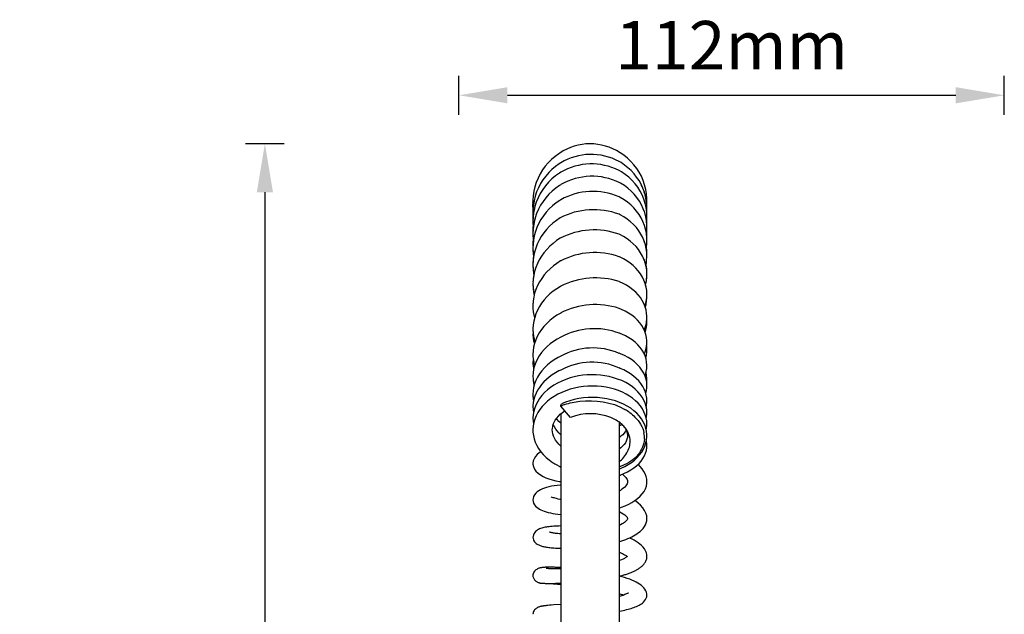
# Model space of a CAD drawing. Units: millimetres. Extents: x 5258 to 7635, y 5544 to 6467.
# Drawn here: x 5645 to 5848, y 6344 to 6467 of the extents above; entities that cross this region are included whole.
import ezdxf

# ---------------------------------------------------------------- set-up
doc = ezdxf.new("R2010")
doc.units = ezdxf.units.MM
doc.header["$LTSCALE"] = 326.7
doc.header["$PDMODE"] = 3
doc.header["$PDSIZE"] = 3
doc.layers.get('0').update_dxf_attribs({"linetype": 'CONTINUOUS'})
doc.layers.get('Defpoints').update_dxf_attribs({"linetype": 'CONTINUOUS'})
doc.layers.add('65707_09_02_BL23', color=7, linetype='CONTINUOUS')
doc.layers.add('65707_22_00_BL2', color=7, linetype='CONTINUOUS')
doc.styles.get("Standard").update_dxf_attribs({"font": 'arial.ttf'})
doc.dimstyles.new('A2', dxfattribs={"dimtxt": 10, "dimasz": 10, "dimexe": 4, "dimexo": 6, "dimgap": 4, "dimtad": 2, "dimtih": 1, "dimtoh": 1, "dimdec": 0, "dimdsep": 46, "dimtxsty": 'Standard', "dimcen": 0, "dimadec": 0, "dimazin": 0, "dimtfac": 1, "dimtdec": 0, "dimtmove": 0, "dimatfit": 3, "dimfxl": 0, "dimarcsym": 0})

# ---------------------------------------------------------------- blocks, each defined once
blk = doc.blocks.new('*D132')
at = {"color": 0, "lineweight": -2}
for p, q in [((5699.3, 6441.49), (5691.3, 6441.49)), ((5695.3, 6431.49), (5695.3, 5854.59)), ((5699.3, 5844.59), (5691.3, 5844.59))]:
    blk.add_line(p, q, dxfattribs=at)
at = {"color": 0}
for points in [[(5693.63, 6431.49), (5696.97, 6431.49), (5695.3, 6441.49)], [(5693.63, 5854.59), (5696.97, 5854.59), (5695.3, 5844.59)]]:
    blk.add_solid(points, dxfattribs=at)
at = {"layer": 'Defpoints', "color": 0}
for p in [(5705.3, 6441.49), (5695.3, 5844.59), (5705.3, 5844.59)]:
    blk.add_point(p, dxfattribs=at)
at = {"color": 0, "lineweight": 15, "insert": (5668.75, 6143.04), "char_height": 10, "attachment_point": 5}
blk.add_mtext('597mm', dxfattribs=at)
blk = doc.blocks.new('*D134')
at = {"color": 0, "lineweight": -2}
for p, q in [((5735.3, 6447.49), (5735.3, 6455.49)), ((5847.72, 6447.49), (5847.72, 6455.49)), ((5745.3, 6451.49), (5837.72, 6451.49))]:
    blk.add_line(p, q, dxfattribs=at)
at = {"color": 0}
for points in [[(5745.3, 6453.15), (5745.3, 6449.82), (5735.3, 6451.49)], [(5837.72, 6453.15), (5837.72, 6449.82), (5847.72, 6451.49)]]:
    blk.add_solid(points, dxfattribs=at)
at = {"layer": 'Defpoints', "color": 0}
for p in [(5847.72, 6451.49), (5735.3, 6441.49), (5847.72, 6441.49)]:
    blk.add_point(p, dxfattribs=at)
at = {"color": 0, "lineweight": 15, "insert": (5791.51, 6460.51), "char_height": 10, "attachment_point": 5}
blk.add_mtext('112mm', dxfattribs=at)

msp = doc.modelspace()

# ---------------------------------------------------------------- linework, layer by layer
for centre, radius, start, end in [((5762.36, 6430.29), 11.19, 56.6705, 124.0555), ((5762.54, 6427.26), 12.04, 61.416, 121.2052), ((5762.64, 6424.88), 12.46, 62.9859, 120.6058), ((5762.75, 6421.91), 12.88, 63.6673, 120.0328), ((5762.87, 6418.29), 13.38, 66.073, 119.4065), ((5763.07, 6413.01), 14.89, 69.4356, 117.6298), ((5763.18, 6408.69), 15.05, 70.1234, 117.6357), ((5763.28, 6404.01), 15.06, 70.5361, 117.6303), ((5763.45, 6398.13), 15.72, 72.0076, 117.0351), ((5763.43, 6392.67), 15.66, 71.8826, 117.1009), ((5763.21, 6388.76), 14.61, 69.3124, 118.2422), ((5762.91, 6385.85), 13.55, 66.5751, 119.2091), ((5762.75, 6382.82), 13.64, 65.4853, 118.2008), ((5762.77, 6378.24), 15.65, 63.7232, 117.0943)]:
    msp.add_arc(centre, radius, start, end)
at = {"layer": '65707_09_02_BL23', "color": 7, "linetype": 'Continuous'}
for p, q in [((5756.3, 6385.81), (5756.3, 6191.09)), ((5768.3, 6384.11), (5768.3, 6191.09))]:
    msp.add_line(p, q, dxfattribs=at)
at = {"layer": '65707_22_00_BL2', "color": 7, "linetype": 'Continuous'}
for p, q in [((5773.52, 6431.5), (5773.22, 6432.33)), ((5773.76, 6430.66), (5773.52, 6431.5)), ((5773.92, 6429.79), (5773.76, 6430.66)), ((5750.55, 6429.54), (5750.55, 6429.53)), ((5750.55, 6429.38), (5750.56, 6429.09)), ((5750.55, 6429.38), (5750.55, 6429.37)), ((5750.55, 6428.26), (5750.56, 6427.84)), ((5750.55, 6428.26), (5750.55, 6428.26)), ((5774.03, 6428.68), (5774.05, 6429.2)), ((5774.04, 6427.65), (5774.05, 6428.12)), ((5774.05, 6427.44), (5774.04, 6427.76)), ((5774.05, 6429.2), (5774.05, 6429.67)), ((5774.05, 6429.2), (5774.05, 6429.2)), ((5774.05, 6428.9), (5774.05, 6429.1)), ((5774.05, 6428.9), (5774.05, 6428.9)), ((5774.05, 6428.54), (5774.05, 6428.9)), ((5774.05, 6428.12), (5774.05, 6428.12)), ((5750.55, 6427.38), (5750.55, 6427.37)), ((5750.56, 6426.77), (5750.55, 6426.44)), ((5750.55, 6426.46), (5750.56, 6426.15)), ((5750.55, 6426.46), (5750.55, 6426.44)), ((5750.57, 6426.92), (5750.56, 6426.77)), ((5750.56, 6426.15), (5750.57, 6425.95)), ((5750.74, 6427.58), (5750.61, 6426.63)), ((5751.01, 6426.24), (5750.79, 6425.34)), ((5774.01, 6427.28), (5774.04, 6427.65)), ((5774.03, 6426.97), (5774.05, 6427.45)), ((5774.04, 6425.81), (5774.03, 6425.91)), ((5774.05, 6425.28), (5774.04, 6425.81)), ((5774.05, 6427.44), (5774.05, 6427.45)), ((5774.05, 6426.48), (5774.05, 6426.49)), ((5750.55, 6425.47), (5750.55, 6425.35)), ((5750.55, 6425.47), (5750.55, 6425.46)), ((5750.57, 6424.61), (5750.55, 6423.95)), ((5750.55, 6423.97), (5750.57, 6423.54)), ((5750.55, 6423.97), (5750.55, 6423.95)), ((5750.58, 6424.69), (5750.57, 6424.61)), ((5773.96, 6422.99), (5774.04, 6423.87)), ((5774.04, 6424.9), (5774.05, 6425.3)), ((5774.04, 6424.8), (5774.04, 6424.9)), ((5774.04, 6423.87), (5774.05, 6424.32)), ((5774.05, 6425.28), (5774.05, 6425.3)), ((5774.05, 6424.3), (5774.05, 6424.32)), ((5750.55, 6423.02), (5750.57, 6422.36)), ((5750.55, 6423.02), (5750.55, 6423.01)), ((5750.57, 6422.36), (5750.65, 6421.51)), ((5750.67, 6421.65), (5750.57, 6420.75)), ((5750.84, 6422.53), (5750.67, 6421.65)), ((5751.08, 6423.41), (5750.84, 6422.53)), ((5773.95, 6422.93), (5773.96, 6422.99)), ((5774.05, 6421.58), (5774.03, 6422.23)), ((5774.03, 6421), (5774.05, 6421.59)), ((5774.04, 6422.03), (5774.05, 6422.47)), ((5774.05, 6422.45), (5774.05, 6422.47)), ((5774.05, 6421.58), (5774.05, 6421.59)), ((5750.55, 6420.8), (5750.56, 6420.42)), ((5750.57, 6420.75), (5750.55, 6420.03)), ((5750.55, 6420.04), (5750.56, 6419.69)), ((5750.55, 6420.04), (5750.55, 6420.03)), ((5750.56, 6419.69), (5750.62, 6418.81)), ((5751.12, 6419.97), (5750.87, 6419.12)), ((5774.02, 6419.11), (5773.92, 6419.89)), ((5750.62, 6418.81), (5750.7, 6418.3)), ((5773.99, 6417.37), (5774.05, 6418.35)), ((5774.05, 6418.35), (5774.02, 6419.11)), ((5750.58, 6417.39), (5750.55, 6416.54)), ((5750.55, 6416.55), (5750.59, 6415.67)), ((5750.55, 6416.55), (5750.55, 6416.54)), ((5751.15, 6415.98), (5750.89, 6415.16)), ((5751.47, 6416.78), (5751.15, 6415.98)), ((5773.91, 6416.53), (5773.88, 6416.69)), ((5750.71, 6414.32), (5750.59, 6413.48)), ((5750.89, 6415.16), (5750.71, 6414.32)), ((5774.05, 6414.7), (5774.01, 6415.45)), ((5774.03, 6413.99), (5774.05, 6414.62)), ((5774.05, 6414.74), (5774.05, 6414.88)), ((5774.05, 6414.6), (5774.05, 6414.7)), ((5774.05, 6414.6), (5774.05, 6414.62)), ((5750.55, 6412.77), (5750.55, 6412.6)), ((5750.55, 6412.6), (5750.55, 6412.56)), ((5750.55, 6412.56), (5750.57, 6412.03)), ((5750.55, 6412.56), (5750.55, 6412.55)), ((5750.57, 6412.03), (5750.65, 6411.15)), ((5773.79, 6412.29), (5773.75, 6412.47)), ((5750.65, 6411.15), (5750.82, 6410.28)), ((5773.91, 6408.95), (5774.02, 6409.7)), ((5774.02, 6409.7), (5774.05, 6410.39)), ((5774.05, 6410.37), (5774.05, 6410.39)), ((5774.05, 6409.98), (5774.05, 6410.17)), ((5750.55, 6408.09), (5750.55, 6408.08)), ((5750.56, 6407.86), (5750.55, 6407.61)), ((5750.55, 6407.62), (5750.55, 6407.53)), ((5774.03, 6405.18), (5774.05, 6405.69)), ((5774.05, 6405.68), (5774.05, 6405.92)), ((5774.05, 6405.68), (5774.05, 6405.69)), ((5750.55, 6403.39), (5750.55, 6403.16)), ((5750.55, 6403.17), (5750.55, 6403.16)), ((5774.05, 6399.14), (5774.01, 6399.92)), ((5751.49, 6393.39), (5751.14, 6392.7)), ((5755.91, 6394.66), (5755.2, 6394.28)), ((5756.3, 6394.84), (5755.91, 6394.66)), ((5750.67, 6392.24), (5750.67, 6392.24)), ((5751.14, 6392.7), (5750.88, 6391.99)), ((5755.64, 6392.17), (5754.89, 6391.74)), ((5770.4, 6391.86), (5769.7, 6392.27)), ((5750.56, 6389.7), (5750.55, 6389.6)), ((5750.55, 6389.62), (5750.58, 6389.16)), ((5750.58, 6389.16), (5750.61, 6389.01)), ((5751.19, 6390.07), (5750.94, 6389.44)), ((5759.1, 6391.11), (5758.2, 6390.87)), ((5751.19, 6387.71), (5750.92, 6387.03)), ((5758.33, 6385.07), (5756.27, 6387.42)), ((5773.69, 6388.01), (5773.42, 6388.63)), ((5773.71, 6385.62), (5773.44, 6386.25)), ((5774.05, 6386.23), (5774.04, 6386.51)), ((5774.04, 6386.11), (5774.05, 6386.24)), ((5750.6, 6383.26), (5750.55, 6382.74)), ((5754.93, 6384.1), (5755.16, 6384.53)), ((5755.24, 6382.69), (5754.99, 6383.12)), ((5750.55, 6382.77), (5750.56, 6382.69)), ((5768.72, 6374.59), (5769.49, 6374.95)), ((5768.3, 6374.43), (5768.72, 6374.59)), ((5769.25, 6356.89), (5769.45, 6356.78)), ((5755.2, 6353.84), (5754.91, 6353.85)), ((5752.5, 6350.89), (5752.56, 6350.89)), ((5752.56, 6350.89), (5752.61, 6350.88)), ((5752.61, 6350.88), (5752.68, 6350.88)), ((5752.68, 6350.88), (5752.79, 6350.88)), ((5752.79, 6350.88), (5752.91, 6350.88)), ((5752.91, 6350.88), (5753.06, 6350.87)), ((5753.06, 6350.87), (5753.23, 6350.87)), ((5753.23, 6350.87), (5753.42, 6350.87)), ((5753.38, 6350.87), (5753.55, 6350.86)), ((5753.42, 6350.87), (5753.63, 6350.87)), ((5753.55, 6350.86), (5753.8, 6350.85)), ((5753.63, 6350.87), (5753.95, 6350.87)), ((5753.8, 6350.85), (5754.07, 6350.83)), ((5753.95, 6350.87), (5754.22, 6350.87)), ((5754.07, 6350.83), (5754.37, 6350.81)), ((5754.22, 6350.87), (5754.51, 6350.87)), ((5754.37, 6350.81), (5754.7, 6350.79)), ((5754.51, 6350.87), (5754.83, 6350.87)), ((5754.7, 6350.79), (5755.05, 6350.77)), ((5754.83, 6350.87), (5755.18, 6350.88)), ((5755.05, 6350.77), (5755.34, 6350.74)), ((5755.18, 6350.88), (5755.55, 6350.89)), ((5755.34, 6350.74), (5755.64, 6350.72)), ((5755.55, 6350.89), (5755.94, 6350.9)), ((5755.64, 6350.72), (5755.95, 6350.7)), ((5755.94, 6350.9), (5756.3, 6350.91)), ((5755.95, 6350.7), (5756.3, 6350.67)), ((5756.3, 6346.53), (5754.88, 6346.42)), ((5753.65, 6346.31), (5753.36, 6346.28)), ((5753.97, 6346.34), (5753.65, 6346.31)), ((5754.31, 6346.37), (5753.97, 6346.34)), ((5754.88, 6346.42), (5754.31, 6346.37))]:
    msp.add_line(p, q, dxfattribs=at)
for points in [[(5756.3, 6439.69), (5755.89, 6439.44), (5755.11, 6438.89), (5754.38, 6438.27), (5753.7, 6437.59), (5753.08, 6436.87), (5752.53, 6436.09), (5752.03, 6435.27), (5751.6, 6434.42), (5751.24, 6433.53), (5750.96, 6432.62), (5750.75, 6431.69), (5750.61, 6430.74)], [(5774.05, 6429.72), (5774.04, 6430.21), (5773.96, 6431.15), (5773.81, 6432.09), (5773.58, 6433.01), (5773.28, 6433.91), (5772.9, 6434.78), (5772.45, 6435.62), (5771.94, 6436.41), (5771.37, 6437.17), (5770.73, 6437.87), (5770.04, 6438.52), (5769.3, 6439.12), (5768.51, 6439.65), (5768.3, 6439.77)], [(5773.22, 6432.33), (5772.85, 6433.13), (5772.42, 6433.89), (5771.93, 6434.63), (5771.39, 6435.32), (5770.79, 6435.96), (5770.14, 6436.56), (5769.45, 6437.11), (5768.72, 6437.6), (5768.3, 6437.84)], [(5756.3, 6437.56), (5755.97, 6437.37), (5755.2, 6436.82), (5754.48, 6436.21), (5753.81, 6435.55), (5753.19, 6434.84)], [(5774.05, 6426.48), (5774.01, 6427.42), (5773.89, 6428.32), (5773.69, 6429.21), (5773.42, 6430.09), (5773.07, 6430.93), (5772.65, 6431.75), (5772.17, 6432.53), (5771.61, 6433.26), (5771, 6433.95), (5770.32, 6434.59), (5769.59, 6435.17), (5768.82, 6435.69), (5768.3, 6435.98)], [(5753.19, 6434.84), (5752.62, 6434.08), (5752.12, 6433.28), (5751.69, 6432.44), (5751.32, 6431.57), (5751.02, 6430.67), (5750.79, 6429.75), (5750.64, 6428.82), (5750.56, 6427.88), (5750.55, 6427.37)], [(5756.3, 6435.61), (5756.03, 6435.44), (5755.23, 6434.88), (5754.48, 6434.25), (5753.78, 6433.57), (5753.14, 6432.83), (5752.57, 6432.04), (5752.06, 6431.21), (5751.62, 6430.35), (5751.25, 6429.45), (5750.96, 6428.53), (5750.74, 6427.58)], [(5756.3, 6433.06), (5756.03, 6432.9), (5755.25, 6432.35), (5754.51, 6431.74), (5753.83, 6431.08), (5753.2, 6430.37), (5752.63, 6429.61), (5752.12, 6428.82), (5751.68, 6427.98), (5751.31, 6427.12), (5751.01, 6426.24)], [(5774.05, 6424.3), (5774.04, 6424.71), (5773.97, 6425.58), (5773.82, 6426.44), (5773.6, 6427.29), (5773.3, 6428.11), (5772.94, 6428.91), (5772.5, 6429.68), (5772, 6430.42), (5771.43, 6431.11), (5770.81, 6431.75), (5770.13, 6432.35), (5769.4, 6432.89), (5768.63, 6433.37), (5768.3, 6433.54)], [(5750.61, 6430.74), (5750.55, 6429.79), (5750.55, 6429.54)], [(5756.3, 6429.95), (5756.1, 6429.83), (5755.32, 6429.3), (5754.59, 6428.71), (5753.91, 6428.08), (5753.29, 6427.39), (5752.72, 6426.66), (5752.21, 6425.89), (5751.76, 6425.09), (5751.39, 6424.26), (5751.08, 6423.41)], [(5774.03, 6422.23), (5773.94, 6423.05), (5773.77, 6423.87), (5773.54, 6424.67), (5773.23, 6425.45), (5772.86, 6426.21), (5772.42, 6426.93), (5771.91, 6427.62), (5771.35, 6428.27), (5770.73, 6428.88), (5770.05, 6429.44), (5769.33, 6429.95), (5768.56, 6430.4), (5768.3, 6430.52)], [(5774.05, 6428.12), (5774.02, 6428.92), (5773.92, 6429.79)], [(5750.55, 6427.38), (5750.58, 6426.53), (5750.6, 6426.4)], [(5750.61, 6426.63), (5750.55, 6425.67), (5750.55, 6425.46)], [(5756.3, 6426.28), (5756.16, 6426.2), (5755.39, 6425.69), (5754.66, 6425.12), (5753.98, 6424.5), (5753.35, 6423.83), (5752.78, 6423.12), (5752.27, 6422.38), (5751.82, 6421.6), (5751.43, 6420.8), (5751.12, 6419.97)], [(5773.5, 6421.42), (5773.19, 6422.16), (5772.82, 6422.88), (5772.37, 6423.56), (5771.87, 6424.22), (5771.31, 6424.84), (5770.69, 6425.41), (5770.01, 6425.94), (5769.29, 6426.42), (5768.53, 6426.85), (5768.3, 6426.95)], [(5773.99, 6425.4), (5774.04, 6425.96), (5774.05, 6426.49)], [(5750.55, 6425.35), (5750.6, 6424.4), (5750.62, 6424.23)], [(5750.79, 6425.34), (5750.64, 6424.43), (5750.56, 6423.51), (5750.55, 6423.01)], [(5750.61, 6421.83), (5750.56, 6421.09), (5750.55, 6420.8)], [(5756.3, 6422.07), (5756.2, 6422.02), (5755.43, 6421.52), (5754.71, 6420.96), (5754.03, 6420.36), (5753.4, 6419.72), (5752.83, 6419.03), (5752.31, 6418.31), (5751.86, 6417.56), (5751.47, 6416.78)], [(5773.46, 6417.65), (5773.15, 6418.35), (5772.76, 6419.03), (5772.32, 6419.68), (5771.81, 6420.3), (5771.24, 6420.88), (5770.62, 6421.43), (5769.95, 6421.92), (5769.23, 6422.37), (5768.47, 6422.77), (5768.3, 6422.84)], [(5774.05, 6422.45), (5774.02, 6423.23), (5774, 6423.43)], [(5773.92, 6419.89), (5773.74, 6420.66), (5773.5, 6421.42)], [(5773.9, 6419.96), (5773.94, 6420.14), (5774.03, 6421)], [(5774.05, 6418.98), (5774.04, 6419.36), (5773.97, 6420.25), (5773.96, 6420.36)], [(5750.68, 6418.41), (5750.66, 6418.3), (5750.57, 6417.55), (5750.55, 6417)], [(5750.87, 6419.12), (5750.69, 6418.26), (5750.58, 6417.39)], [(5774.05, 6410.37), (5774.05, 6410.56), (5774, 6411.26), (5773.88, 6411.96), (5773.69, 6412.66), (5773.44, 6413.34), (5773.11, 6414.01), (5772.73, 6414.65), (5772.27, 6415.27), (5771.76, 6415.85), (5771.2, 6416.4), (5770.58, 6416.91), (5769.9, 6417.37), (5769.19, 6417.79), (5768.43, 6418.16), (5768.3, 6418.21)], [(5774.01, 6415.45), (5773.89, 6416.19), (5773.71, 6416.93), (5773.46, 6417.65)], [(5774.04, 6418.64), (5774.05, 6418.85), (5774.05, 6418.99)], [(5750.55, 6417), (5750.55, 6416.89), (5750.56, 6416.76)], [(5750.59, 6415.67), (5750.7, 6414.77), (5750.75, 6414.53)], [(5756.3, 6417.35), (5756.26, 6417.33), (5755.49, 6416.84), (5754.77, 6416.31), (5754.08, 6415.73), (5753.45, 6415.1), (5752.88, 6414.44), (5752.36, 6413.74), (5751.9, 6413.01), (5751.5, 6412.26)], [(5773.83, 6416.45), (5773.9, 6416.73), (5773.99, 6417.34)], [(5774.05, 6414.88), (5774.02, 6415.68), (5773.91, 6416.53)], [(5773.75, 6412.44), (5773.76, 6412.45), (5773.93, 6413.21), (5774.03, 6413.99)], [(5756.3, 6412.13), (5756.22, 6412.09), (5755.45, 6411.61), (5754.73, 6411.09), (5754.06, 6410.53), (5753.43, 6409.93), (5752.86, 6409.29), (5752.35, 6408.62), (5751.89, 6407.92), (5751.5, 6407.2), (5751.18, 6406.45), (5750.92, 6405.7), (5750.73, 6404.93), (5750.61, 6404.16), (5750.55, 6403.39)], [(5751.5, 6412.26), (5751.17, 6411.48), (5750.91, 6410.69), (5750.72, 6409.89), (5750.6, 6409.08)], [(5774.05, 6405.92), (5773.99, 6406.58), (5773.87, 6407.24), (5773.67, 6407.9), (5773.41, 6408.54), (5773.09, 6409.17), (5772.7, 6409.77), (5772.24, 6410.35), (5771.73, 6410.9), (5771.16, 6411.41), (5770.54, 6411.88), (5769.87, 6412.32), (5769.15, 6412.71), (5768.39, 6413.05), (5768.3, 6413.08)], [(5773.71, 6407.76), (5773.87, 6408.37), (5773.99, 6409.17), (5774.05, 6409.98)], [(5774.05, 6410.17), (5774.05, 6410.29), (5774.05, 6410.33)], [(5750.6, 6409.08), (5750.55, 6408.26), (5750.55, 6408.08)], [(5750.55, 6407.53), (5750.6, 6406.85), (5750.72, 6406.18), (5750.9, 6405.6)], [(5770.93, 6406.16), (5770.27, 6406.6), (5769.56, 6407), (5768.81, 6407.36), (5768.3, 6407.55)], [(5773.64, 6407.98), (5773.73, 6408.22), (5773.91, 6408.95)], [(5756.3, 6406.61), (5756.28, 6406.6), (5755.49, 6406.13), (5754.74, 6405.62), (5754.05, 6405.07), (5753.4, 6404.47), (5752.82, 6403.84), (5752.29, 6403.18), (5751.83, 6402.49), (5751.44, 6401.78), (5751.12, 6401.05), (5750.87, 6400.3), (5750.69, 6399.55), (5750.58, 6398.78), (5750.55, 6398.06)], [(5774.05, 6400.58), (5774.04, 6400.87), (5773.97, 6401.52), (5773.83, 6402.17), (5773.62, 6402.8), (5773.34, 6403.42), (5772.99, 6404.02), (5772.57, 6404.6), (5772.08, 6405.15), (5771.54, 6405.67), (5770.93, 6406.16)], [(5773.51, 6403.05), (5773.54, 6403.11), (5773.77, 6403.79), (5773.94, 6404.48), (5774.03, 6405.18)], [(5773.7, 6402.57), (5773.72, 6402.62), (5773.9, 6403.39), (5774.02, 6404.17), (5774.05, 6404.91)], [(5774.05, 6404.92), (5774.05, 6405.04), (5774.03, 6405.28)], [(5750.55, 6403.17), (5750.58, 6402.45), (5750.68, 6401.68), (5750.85, 6400.92), (5750.96, 6400.56)], [(5750.58, 6402.54), (5750.55, 6402.23), (5750.55, 6402.08)], [(5750.55, 6402.1), (5750.59, 6401.47), (5750.7, 6400.87), (5750.87, 6400.31)], [(5756.3, 6401.63), (5755.56, 6401.22), (5754.81, 6400.75), (5754.11, 6400.22), (5753.46, 6399.67), (5752.87, 6399.07), (5752.34, 6398.45), (5751.87, 6397.8), (5751.47, 6397.13), (5751.14, 6396.43), (5750.89, 6395.73), (5750.7, 6395.01), (5750.59, 6394.29), (5750.55, 6393.55)], [(5771.01, 6401.05), (5770.35, 6401.49), (5769.64, 6401.88), (5768.89, 6402.23), (5768.3, 6402.45)], [(5774.05, 6395.72), (5774.05, 6395.87), (5773.99, 6396.5), (5773.87, 6397.13), (5773.67, 6397.75), (5773.39, 6398.36), (5773.05, 6398.95), (5772.63, 6399.52), (5772.15, 6400.06), (5771.61, 6400.57), (5771.01, 6401.05)], [(5773.51, 6398.1), (5773.64, 6398.39), (5773.85, 6399.03), (5773.98, 6399.68), (5774.05, 6400.34), (5774.05, 6400.57)], [(5750.55, 6398.07), (5750.56, 6397.62), (5750.65, 6396.84), (5750.81, 6396.06), (5750.9, 6395.77)], [(5756.3, 6397.68), (5755.73, 6397.4), (5754.95, 6396.94), (5754.23, 6396.44), (5753.55, 6395.9), (5752.94, 6395.33), (5752.39, 6394.71), (5751.9, 6394.07), (5751.49, 6393.39)], [(5774.05, 6391.58), (5774.05, 6391.67), (5774, 6392.32), (5773.87, 6392.96), (5773.67, 6393.61), (5773.38, 6394.23), (5773.01, 6394.84), (5772.57, 6395.43), (5772.06, 6395.99), (5771.49, 6396.51), (5770.85, 6396.99), (5770.15, 6397.43), (5769.4, 6397.83), (5768.6, 6398.18), (5768.3, 6398.29)], [(5773.81, 6397.32), (5773.94, 6397.89), (5774.03, 6398.62), (5774.05, 6399.15)], [(5750.64, 6396.93), (5750.63, 6396.92), (5750.56, 6396.36), (5750.55, 6396.07)], [(5750.55, 6396.08), (5750.57, 6395.72), (5750.65, 6395.16), (5750.7, 6395)], [(5773.49, 6390.88), (5773.18, 6391.47), (5772.8, 6392.05), (5772.35, 6392.6), (5771.84, 6393.12), (5771.28, 6393.61), (5770.66, 6394.06), (5769.99, 6394.48), (5769.27, 6394.86), (5768.51, 6395.19), (5768.3, 6395.27)], [(5773.64, 6393.66), (5773.73, 6393.86), (5773.91, 6394.51), (5774.02, 6395.16), (5774.05, 6395.73)], [(5750.55, 6393.55), (5750.57, 6393.04), (5750.67, 6392.26)], [(5755.2, 6394.28), (5754.54, 6393.86), (5753.91, 6393.4), (5753.33, 6392.91), (5752.79, 6392.4), (5752.31, 6391.85), (5751.88, 6391.28), (5751.51, 6390.69), (5751.19, 6390.07)], [(5774.05, 6392.89), (5774.05, 6393.09), (5773.99, 6393.78), (5773.87, 6394.37)], [(5750.88, 6391.99), (5750.69, 6391.27), (5750.58, 6390.54), (5750.55, 6389.87)], [(5750.67, 6392.26), (5750.77, 6391.82), (5750.8, 6391.69)], [(5754.89, 6391.74), (5754.19, 6391.26), (5753.54, 6390.75), (5752.94, 6390.2), (5752.41, 6389.62), (5751.93, 6389.01), (5751.53, 6388.37), (5751.19, 6387.71)], [(5771.11, 6389.02), (5770.46, 6389.47), (5769.76, 6389.89), (5769.01, 6390.27), (5768.22, 6390.6), (5767.39, 6390.88), (5766.52, 6391.12), (5765.63, 6391.3), (5764.71, 6391.44), (5763.78, 6391.52), (5762.84, 6391.54), (5761.89, 6391.52), (5760.95, 6391.44), (5760.02, 6391.3), (5759.1, 6391.11)], [(5773.42, 6388.63), (5773.08, 6389.24), (5772.67, 6389.83), (5772.2, 6390.38), (5771.66, 6390.91), (5771.06, 6391.4), (5770.4, 6391.86)], [(5773.81, 6390.01), (5773.96, 6390.61), (5774.04, 6391.25), (5774.05, 6391.6)], [(5774.01, 6392.25), (5774.05, 6392.69), (5774.05, 6392.91)], [(5750.55, 6389.88), (5750.56, 6389.56), (5750.63, 6388.85), (5750.7, 6388.53)], [(5750.94, 6389.44), (5750.75, 6388.8), (5750.62, 6388.15), (5750.56, 6387.49), (5750.55, 6387.19)], [(5754.94, 6389.42), (5754.24, 6388.95), (5753.58, 6388.44), (5752.98, 6387.89), (5752.44, 6387.31), (5751.96, 6386.69), (5751.55, 6386.06), (5751.2, 6385.39)], [(5758.2, 6390.87), (5757.33, 6390.58), (5756.49, 6390.24), (5755.7, 6389.85), (5754.94, 6389.42)], [(5769.24, 6387.81), (5768.43, 6388.17), (5767.58, 6388.47), (5766.69, 6388.73), (5765.78, 6388.93), (5764.84, 6389.07), (5763.88, 6389.16), (5762.91, 6389.2), (5761.94, 6389.17), (5760.97, 6389.09), (5760.01, 6388.95), (5759.08, 6388.76), (5758.16, 6388.51), (5757.28, 6388.21), (5756.47, 6387.88)], [(5774.05, 6388.41), (5774.02, 6389.03), (5773.91, 6389.65), (5773.74, 6390.27), (5773.49, 6390.88)], [(5750.55, 6387.19), (5750.57, 6386.75), (5750.65, 6386.04), (5750.66, 6386)], [(5773.3, 6384.17), (5772.92, 6384.79), (5772.47, 6385.38), (5771.95, 6385.94), (5771.36, 6386.47), (5770.71, 6386.96), (5770, 6387.41), (5769.24, 6387.81)], [(5773.44, 6386.25), (5773.11, 6386.85), (5772.7, 6387.44), (5772.23, 6388), (5771.7, 6388.52), (5771.11, 6389.02)], [(5774.05, 6386.02), (5774.01, 6386.71), (5773.89, 6387.36), (5773.69, 6388.01)], [(5773.91, 6387.23), (5773.99, 6387.58), (5774.05, 6388.22), (5774.05, 6388.42)], [(5774.04, 6386.51), (5773.98, 6387.12), (5773.93, 6387.32)], [(5750.92, 6387.03), (5750.72, 6386.34), (5750.6, 6385.65), (5750.55, 6384.95), (5750.55, 6384.84)], [(5751.2, 6385.39), (5750.93, 6384.72), (5750.73, 6384.02)], [(5755.16, 6384.53), (5755.45, 6384.94), (5755.8, 6385.34), (5756.19, 6385.73), (5756.64, 6386.09), (5757.13, 6386.42), (5757.14, 6386.43)], [(5774.05, 6383.67), (5774.01, 6384.34), (5773.9, 6384.98), (5773.71, 6385.62)], [(5773.92, 6384.85), (5773.98, 6385.14), (5774.05, 6385.8), (5774.05, 6386.02)], [(5750.55, 6384.84), (5750.57, 6384.39), (5750.65, 6383.68), (5750.66, 6383.64)], [(5750.73, 6384.02), (5750.6, 6383.32), (5750.55, 6382.62), (5750.55, 6382.49)], [(5754.55, 6382.49), (5754.56, 6382.76), (5754.63, 6383.22), (5754.75, 6383.66), (5754.93, 6384.1)], [(5754.99, 6383.12), (5754.79, 6383.55), (5754.75, 6383.68)], [(5756.3, 6383.87), (5755.9, 6384.23), (5755.54, 6384.63), (5755.38, 6384.84)], [(5768.85, 6383.67), (5768.74, 6383.57), (5768.33, 6383.25)], [(5769.39, 6383.09), (5769.62, 6382.77), (5769.8, 6382.43), (5769.93, 6382.09), (5770.01, 6381.76), (5770.05, 6381.41), (5770.05, 6381.32)], [(5773.83, 6382.87), (5773.61, 6383.53), (5773.3, 6384.17)], [(5773.92, 6382.49), (5773.98, 6382.8), (5774.05, 6383.45), (5774.05, 6383.67)], [(5750.55, 6382.49), (5750.56, 6382.07), (5750.65, 6381.36), (5750.81, 6380.66), (5751.04, 6379.97), (5751.35, 6379.29), (5751.73, 6378.64), (5752.17, 6378.01), (5752.68, 6377.4), (5753.26, 6376.83), (5753.89, 6376.3), (5754.58, 6375.8), (5755.32, 6375.34), (5756.1, 6374.93), (5756.3, 6374.84)], [(5756.3, 6379.17), (5756.29, 6379.18), (5755.88, 6379.55), (5755.53, 6379.95), (5755.23, 6380.36), (5754.98, 6380.78), (5754.79, 6381.22), (5754.65, 6381.66), (5754.57, 6382.1), (5754.55, 6382.5)], [(5756.3, 6381.52), (5755.9, 6381.88), (5755.54, 6382.28), (5755.24, 6382.69)], [(5769.36, 6381.86), (5769.05, 6381.51), (5768.69, 6381.18), (5768.3, 6380.89)], [(5770.05, 6381.32), (5770.02, 6380.95), (5769.94, 6380.57), (5769.8, 6380.2), (5769.6, 6379.84), (5769.34, 6379.48), (5769.03, 6379.14), (5768.66, 6378.81), (5768.3, 6378.54)], [(5769.76, 6382.49), (5769.61, 6382.21), (5769.36, 6381.86)], [(5769.49, 6374.95), (5770.21, 6375.36), (5770.89, 6375.8), (5771.5, 6376.29), (5772.06, 6376.81), (5772.55, 6377.36), (5772.98, 6377.94), (5773.34, 6378.55), (5773.63, 6379.17), (5773.84, 6379.81), (5773.98, 6380.45), (5774.05, 6381.1), (5774.05, 6381.32)], [(5774.05, 6381.32), (5774.05, 6381.53), (5773.98, 6382.21), (5773.83, 6382.87)], [(5768.3, 6373.07), (5768.53, 6373.15), (5769.31, 6373.49), (5770.04, 6373.86), (5770.72, 6374.25), (5771.34, 6374.67), (5771.91, 6375.12), (5772.42, 6375.59), (5772.86, 6376.08), (5773.24, 6376.6), (5773.55, 6377.14), (5773.79, 6377.7), (5773.95, 6378.28), (5774.04, 6378.86), (5774.05, 6379.19)], [(5774.05, 6379.19), (5774.03, 6379.64), (5773.94, 6380.19), (5773.93, 6380.21)], [(5752.17, 6378.01), (5751.83, 6377.78), (5751.41, 6377.41), (5751.06, 6377), (5750.79, 6376.57), (5750.62, 6376.11), (5750.55, 6375.65), (5750.55, 6375.56)], [(5750.55, 6375.57), (5750.55, 6375.46), (5750.65, 6374.94), (5750.86, 6374.44), (5751.18, 6373.99), (5751.6, 6373.58), (5752.09, 6373.22), (5752.63, 6372.91), (5753.21, 6372.64), (5753.86, 6372.41), (5754.54, 6372.2), (5755.28, 6372.03), (5756.05, 6371.88), (5756.3, 6371.85)], [(5755.26, 6375.38), (5755.1, 6375.44), (5754.88, 6375.55), (5754.76, 6375.61)], [(5755.06, 6375.46), (5755.08, 6375.47), (5755.1, 6375.48)], [(5774.05, 6371.85), (5774.02, 6372.35), (5773.9, 6372.89), (5773.71, 6373.43), (5773.44, 6373.96), (5773.1, 6374.47), (5772.69, 6374.97), (5772.24, 6375.42)], [(5768.99, 6373.35), (5769.25, 6373.15), (5769.51, 6372.91), (5769.71, 6372.69), (5769.85, 6372.49), (5769.96, 6372.29), (5770.02, 6372.1), (5770.05, 6371.91), (5770.05, 6371.86)], [(5756.3, 6371.12), (5756.17, 6371.11), (5755.52, 6371.05), (5754.91, 6370.97), (5754.35, 6370.88), (5753.83, 6370.77), (5753.35, 6370.64), (5752.91, 6370.5), (5752.5, 6370.35), (5752.12, 6370.17), (5751.77, 6369.96), (5751.43, 6369.72), (5751.13, 6369.43), (5750.88, 6369.11), (5750.69, 6368.75), (5750.58, 6368.37), (5750.55, 6368.08)], [(5768.3, 6366.38), (5768.83, 6366.56), (5769.58, 6366.87), (5770.29, 6367.2), (5770.95, 6367.56), (5771.57, 6367.95), (5772.13, 6368.37), (5772.64, 6368.82), (5773.08, 6369.31), (5773.45, 6369.83), (5773.73, 6370.37), (5773.93, 6370.93), (5774.03, 6371.5), (5774.05, 6371.86)], [(5770.05, 6371.85), (5770.03, 6371.62), (5769.96, 6371.41), (5769.84, 6371.19), (5769.68, 6370.96), (5769.47, 6370.73), (5769.21, 6370.5), (5768.91, 6370.27), (5768.57, 6370.04), (5768.3, 6369.89)], [(5750.55, 6368.08), (5750.59, 6367.72), (5750.7, 6367.39), (5750.86, 6367.09), (5751.08, 6366.81), (5751.33, 6366.56), (5751.6, 6366.35), (5751.89, 6366.17), (5752.21, 6366.01), (5752.54, 6365.87), (5752.89, 6365.74), (5753.28, 6365.61), (5753.7, 6365.5), (5754.14, 6365.4), (5754.63, 6365.3), (5755.15, 6365.22), (5755.7, 6365.15), (5756.29, 6365.08), (5756.3, 6365.08)], [(5756.3, 6368.17), (5756.11, 6368.19), (5755.75, 6368.26), (5755.43, 6368.33), (5755.15, 6368.4), (5754.9, 6368.47), (5754.69, 6368.53), (5754.52, 6368.6), (5754.39, 6368.66), (5754.31, 6368.7), (5754.28, 6368.71)], [(5774.05, 6364.24), (5774, 6364.8), (5773.83, 6365.36), (5773.57, 6365.92), (5773.2, 6366.46), (5772.75, 6366.96), (5772.24, 6367.43), (5771.67, 6367.86), (5771.55, 6367.93)], [(5768.3, 6365.66), (5768.45, 6365.59), (5768.84, 6365.39), (5769.18, 6365.18), (5769.47, 6364.99), (5769.69, 6364.81), (5769.85, 6364.65), (5769.96, 6364.51), (5770.01, 6364.41), (5770.04, 6364.33), (5770.05, 6364.24)], [(5768.3, 6359.45), (5768.47, 6359.5), (5768.9, 6359.64), (5769.32, 6359.78), (5769.73, 6359.93), (5770.13, 6360.09), (5770.53, 6360.27), (5770.91, 6360.45), (5771.28, 6360.64), (5771.65, 6360.85), (5772, 6361.08), (5772.34, 6361.32), (5772.67, 6361.59), (5772.98, 6361.88), (5773.27, 6362.21), (5773.52, 6362.56), (5773.74, 6362.94), (5773.9, 6363.34), (5774.01, 6363.77), (5774.05, 6364.2), (5774.05, 6364.25)], [(5770.05, 6364.24), (5770.04, 6364.17), (5770.02, 6364.09), (5769.97, 6363.99), (5769.9, 6363.88), (5769.79, 6363.75), (5769.64, 6363.6), (5769.44, 6363.44), (5769.2, 6363.27), (5768.93, 6363.11), (5768.62, 6362.94), (5768.3, 6362.78)], [(5756.3, 6362.7), (5755.92, 6362.69), (5755.54, 6362.68), (5755.17, 6362.66), (5754.83, 6362.64), (5754.49, 6362.62), (5754.18, 6362.59), (5753.88, 6362.55), (5753.59, 6362.51), (5753.32, 6362.47), (5753.06, 6362.42), (5752.82, 6362.37), (5752.58, 6362.31), (5752.36, 6362.25), (5752.14, 6362.17), (5751.93, 6362.09), (5751.72, 6361.99), (5751.52, 6361.87), (5751.31, 6361.73), (5751.11, 6361.55), (5750.92, 6361.34), (5750.76, 6361.1), (5750.64, 6360.84), (5750.57, 6360.56), (5750.55, 6360.36)], [(5756.3, 6361.07), (5756.24, 6361.08), (5755.96, 6361.1), (5755.69, 6361.12), (5755.44, 6361.15), (5755.21, 6361.17), (5755, 6361.2), (5754.81, 6361.23), (5754.63, 6361.26), (5754.47, 6361.29), (5754.33, 6361.32), (5754.21, 6361.35), (5754.1, 6361.37), (5754.02, 6361.4), (5753.97, 6361.41)], [(5750.55, 6360.36), (5750.58, 6360.1), (5750.65, 6359.86), (5750.75, 6359.64), (5750.9, 6359.43), (5751.06, 6359.25), (5751.23, 6359.1), (5751.4, 6358.97), (5751.58, 6358.87), (5751.74, 6358.78), (5751.9, 6358.71), (5752.07, 6358.65), (5752.23, 6358.59), (5752.4, 6358.54), (5752.57, 6358.5), (5752.76, 6358.46), (5752.95, 6358.42), (5753.15, 6358.38), (5753.36, 6358.34), (5753.58, 6358.31), (5753.81, 6358.27), (5754.06, 6358.24), (5754.32, 6358.22), (5754.59, 6358.19), (5754.88, 6358.16), (5755.18, 6358.14), (5755.48, 6358.12), (5755.8, 6358.11), (5756.13, 6358.09), (5756.3, 6358.09)], [(5774.05, 6356.44), (5774.03, 6356.73), (5773.93, 6357.17), (5773.76, 6357.58), (5773.53, 6357.97), (5773.25, 6358.33), (5772.93, 6358.66), (5772.59, 6358.96), (5772.22, 6359.24), (5771.83, 6359.5), (5771.42, 6359.74), (5770.99, 6359.97), (5770.54, 6360.19), (5770.44, 6360.23)], [(5768.3, 6357.3), (5768.53, 6357.21), (5768.79, 6357.11), (5769.03, 6357), (5769.25, 6356.89)], [(5769.45, 6356.78), (5769.63, 6356.68), (5769.79, 6356.58), (5769.92, 6356.49), (5770, 6356.42)], [(5770.06, 6356.49), (5770.06, 6356.49), (5770.04, 6356.46), (5770, 6356.42), (5769.95, 6356.37), (5769.88, 6356.31), (5769.79, 6356.25), (5769.69, 6356.18), (5769.57, 6356.1), (5769.43, 6356.02), (5769.29, 6355.95), (5769.13, 6355.87), (5768.96, 6355.79), (5768.78, 6355.71), (5768.59, 6355.63), (5768.39, 6355.55), (5768.3, 6355.52)], [(5768.3, 6352.34), (5768.33, 6352.35), (5768.53, 6352.4), (5768.73, 6352.45), (5768.93, 6352.51), (5769.12, 6352.56), (5769.31, 6352.62), (5769.5, 6352.67), (5769.69, 6352.73), (5769.88, 6352.79), (5770.06, 6352.85), (5770.24, 6352.91), (5770.42, 6352.98), (5770.59, 6353.04), (5770.77, 6353.11), (5770.94, 6353.18), (5771.1, 6353.25), (5771.27, 6353.32), (5771.43, 6353.39), (5771.59, 6353.47), (5771.74, 6353.55), (5771.9, 6353.63), (5772.05, 6353.71), (5772.19, 6353.8), (5772.34, 6353.89), (5772.48, 6353.98), (5772.62, 6354.08), (5772.75, 6354.18), (5772.88, 6354.28), (5773.01, 6354.39), (5773.13, 6354.51), (5773.25, 6354.63), (5773.36, 6354.75), (5773.47, 6354.88), (5773.57, 6355.02), (5773.67, 6355.16), (5773.75, 6355.31), (5773.83, 6355.46), (5773.9, 6355.62), (5773.95, 6355.78), (5774, 6355.95), (5774.03, 6356.11), (5774.04, 6356.28), (5774.05, 6356.44)], [(5754, 6354.19), (5753.83, 6354.19), (5753.67, 6354.19), (5753.51, 6354.19), (5753.37, 6354.19), (5753.23, 6354.18), (5753.1, 6354.18), (5752.98, 6354.17), (5752.86, 6354.16), (5752.74, 6354.15), (5752.63, 6354.14), (5752.52, 6354.13), (5752.41, 6354.12), (5752.3, 6354.1), (5752.19, 6354.08), (5752.06, 6354.06), (5751.93, 6354.02), (5751.79, 6353.98), (5751.64, 6353.92), (5751.48, 6353.85), (5751.33, 6353.75), (5751.17, 6353.64), (5751.02, 6353.51), (5750.89, 6353.36), (5750.77, 6353.2), (5750.68, 6353.02), (5750.61, 6352.84), (5750.56, 6352.66), (5750.55, 6352.48)], [(5754.91, 6353.85), (5754.64, 6353.86), (5754.51, 6353.86), (5754.39, 6353.87), (5754.27, 6353.87), (5754.16, 6353.88), (5754.05, 6353.88), (5753.96, 6353.89), (5753.86, 6353.89), (5753.77, 6353.9), (5753.69, 6353.9), (5753.62, 6353.91), (5753.55, 6353.92), (5753.48, 6353.92), (5753.43, 6353.93), (5753.38, 6353.93), (5753.33, 6353.94), (5753.3, 6353.94), (5753.27, 6353.95), (5753.25, 6353.95), (5753.25, 6353.95)], [(5756.3, 6354.12), (5756.17, 6354.12), (5755.91, 6354.14), (5755.66, 6354.15), (5755.43, 6354.16), (5755.19, 6354.17), (5754.97, 6354.18), (5754.76, 6354.18), (5754.56, 6354.19), (5754.36, 6354.19), (5754.17, 6354.19), (5754, 6354.19)], [(5756.3, 6353.84), (5756.04, 6353.84), (5755.86, 6353.84), (5755.69, 6353.84), (5755.52, 6353.84), (5755.36, 6353.84), (5755.2, 6353.84)], [(5750.55, 6352.48), (5750.55, 6352.46), (5750.56, 6352.31), (5750.6, 6352.16), (5750.64, 6352.01), (5750.71, 6351.87), (5750.78, 6351.74), (5750.87, 6351.63), (5750.96, 6351.52), (5751.07, 6351.42), (5751.17, 6351.33), (5751.28, 6351.25), (5751.4, 6351.18), (5751.51, 6351.12), (5751.63, 6351.06), (5751.74, 6351.02), (5751.85, 6350.99), (5751.96, 6350.96), (5752.05, 6350.94), (5752.14, 6350.92), (5752.21, 6350.91), (5752.26, 6350.91), (5752.31, 6350.9), (5752.34, 6350.9), (5752.38, 6350.9), (5752.4, 6350.89), (5752.43, 6350.89), (5752.45, 6350.89), (5752.5, 6350.89)], [(5774.05, 6348.5), (5774.04, 6348.67), (5773.97, 6349.02), (5773.84, 6349.35), (5773.65, 6349.67), (5773.42, 6349.98), (5773.15, 6350.25), (5772.85, 6350.5), (5772.53, 6350.72), (5772.19, 6350.93), (5771.81, 6351.14), (5771.41, 6351.33), (5770.97, 6351.52), (5770.5, 6351.7), (5769.99, 6351.88), (5769.44, 6352.05), (5768.85, 6352.23), (5768.36, 6352.36)], [(5770.2, 6348.9), (5770.2, 6348.9), (5770.15, 6348.87), (5770.07, 6348.81), (5769.96, 6348.75), (5769.82, 6348.69), (5769.66, 6348.61), (5769.47, 6348.54), (5769.27, 6348.46), (5769.05, 6348.38), (5768.82, 6348.31), (5768.57, 6348.23), (5768.31, 6348.16), (5768.3, 6348.16)], [(5768.3, 6348.76), (5768.33, 6348.75), (5768.7, 6348.64), (5769.03, 6348.54), (5769.26, 6348.46)], [(5768.3, 6345.11), (5768.48, 6345.14), (5768.83, 6345.21), (5769.18, 6345.29), (5769.52, 6345.37), (5769.85, 6345.45), (5770.18, 6345.53), (5770.49, 6345.62), (5770.8, 6345.71), (5771.09, 6345.8), (5771.38, 6345.9), (5771.66, 6346), (5771.92, 6346.11), (5772.18, 6346.23), (5772.43, 6346.35), (5772.67, 6346.49), (5772.91, 6346.64), (5773.14, 6346.82), (5773.36, 6347.01), (5773.57, 6347.25), (5773.76, 6347.51), (5773.91, 6347.8), (5774.01, 6348.11), (5774.05, 6348.44), (5774.05, 6348.49)], [(5753.36, 6346.28), (5753.23, 6346.27), (5753.1, 6346.25), (5752.98, 6346.24), (5752.87, 6346.22), (5752.75, 6346.21), (5752.65, 6346.19), (5752.54, 6346.18), (5752.44, 6346.16), (5752.34, 6346.14), (5752.24, 6346.12), (5752.13, 6346.1), (5752.02, 6346.07), (5751.9, 6346.03), (5751.77, 6345.99), (5751.64, 6345.93), (5751.49, 6345.87), (5751.35, 6345.78), (5751.2, 6345.68), (5751.05, 6345.55), (5750.91, 6345.41), (5750.8, 6345.25), (5750.7, 6345.08), (5750.62, 6344.9), (5750.57, 6344.71), (5750.55, 6344.51), (5750.55, 6344.49)]]:
    msp.add_lwpolyline(points, dxfattribs=at)
for centre, radius, start, end in [((5763.02, 6428.11), 11.03, 25.8041, 26.2696), ((5762.99, 6428.1), 11.06, 21.1933, 25.8019), ((5762.98, 6428.1), 11.07, 19.8447, 21.1937), ((5762.99, 6428.1), 11.06, 16.0506, 19.8449), ((5762.4, 6429.53), 11.85, 178.4228, 179.9878), ((5763.02, 6428.11), 11.03, 14.4735, 16.0495), ((5763.06, 6428.12), 10.99, 10.6509, 14.475), ((5763.13, 6428.13), 10.92, 9.2511, 10.6484), ((5763.08, 6428.12), 10.97, 4.0847, 9.2466), ((5762.37, 6429.73), 11.68, 0.6957, 0.9649), ((5762.36, 6429.73), 11.69, 359.9583, 0.6956), ((5762.36, 6429.73), 11.69, 359.6792, 359.9584), ((5741.98, 6429.42), 8.57, 359.734, 0.7381), ((5667.78, 6429.68), 82.78, 359.1168, 359.5926), ((5761.47, 6428.26), 10.91, 179.2541, 180.0129), ((5761.49, 6428.26), 10.94, 180.041, 181.957), ((5761.5, 6428.26), 10.95, 181.9567, 182.1998), ((5762.21, 6425.46), 11.66, 167.0852, 172.4278), ((5763.04, 6428.12), 11.01, 0.0141, 4.0855), ((5763.07, 6428.12), 10.98, 356.1251, 358.9198), ((5762.73, 6429.2), 11.32, 357.6358, 359.9942), ((5762.14, 6428.9), 11.91, 358.0052, 359.9889), ((5762.13, 6428.9), 11.92, 0.0026, 0.8376), ((5763.05, 6428.12), 11, 358.9194, 359.9878), ((5762.37, 6427.44), 11.68, 1.0176, 1.3658), ((5762.31, 6427.37), 11.76, 180.0211, 184.6345), ((5762.13, 6425.47), 11.58, 172.4286, 180.0147), ((5760.82, 6426.45), 10.27, 177.6311, 178.9233), ((5760.81, 6426.45), 10.26, 178.9233, 179.9271), ((5760.8, 6426.45), 10.25, 180.0352, 182.4416), ((5760.78, 6426.45), 10.23, 182.4422, 182.7063), ((5761.91, 6423), 11.36, 164.3844, 169.8002), ((5763.52, 6426.49), 10.53, 354.1454, 359.9497), ((5763.09, 6428.12), 10.96, 355.732, 356.1242), ((5763.6, 6426.49), 10.45, 359.9836, 3.2128), ((5762.63, 6425.29), 11.42, 2.9243, 3.1495), ((5762.36, 6427.44), 11.69, 357.6489, 359.7766), ((5762.63, 6425.29), 11.42, 0.6256, 2.9241), ((5762.39, 6427.44), 11.66, 0.0425, 1.0177), ((5762.38, 6427.44), 11.67, 359.7772, 359.9915), ((5762.11, 6425.47), 11.56, 180.0554, 181.1306), ((5762.14, 6425.47), 11.59, 181.1314, 184.1109), ((5761.85, 6423.01), 11.3, 169.8191, 179.9764), ((5759.99, 6423.96), 9.44, 175.681, 179.0156), ((5760.03, 6423.96), 9.48, 179.0143, 179.9207), ((5760.05, 6423.96), 9.5, 180.0673, 181.6274), ((5760.07, 6423.96), 9.52, 181.6271, 182.4495), ((5762.16, 6425.47), 11.61, 184.1107, 185.9489), ((5764.09, 6424.31), 9.96, 354.7421, 358.8954), ((5762.64, 6425.29), 11.41, 357.5184, 359.612), ((5762.63, 6425.29), 11.42, 0.0255, 0.6256), ((5762.63, 6425.29), 11.42, 359.6118, 359.92), ((5764.09, 6424.31), 9.96, 358.8954, 359.9167), ((5761.8, 6423.02), 11.25, 180.0245, 181.2077), ((5761.76, 6423.01), 11.21, 181.2063, 185.0082), ((5760.08, 6423.96), 9.52, 182.4494, 182.8321), ((5761.7, 6423.01), 11.15, 185.0108, 186.9845), ((5761.72, 6423.01), 11.17, 186.9848, 187.5577), ((5761.51, 6420.02), 10.97, 167.096, 172.2327), ((5761.58, 6420.01), 11.03, 161.6065, 167.0951), ((5765.19, 6418.27), 8.87, 18.3426, 24.4456), ((5764.75, 6421.59), 9.3, 7.6066, 8.5913), ((5764.1, 6424.31), 9.95, 352.1525, 352.9903), ((5764.79, 6421.59), 9.26, 2.9343, 7.6089), ((5764.12, 6424.31), 9.93, 352.9905, 354.7408), ((5763.15, 6422.46), 10.9, 0.3418, 5.2333), ((5763.21, 6422.46), 10.84, 358.1179, 359.7038), ((5764.83, 6421.6), 9.22, 359.9769, 2.9282), ((5763.23, 6422.46), 10.82, 0.0598, 0.3358), ((5763.23, 6422.46), 10.82, 359.7041, 359.9377), ((5761.32, 6420.04), 10.76, 177.5339, 180.0085), ((5761.35, 6420.04), 10.8, 180.0676, 182.6448), ((5761.38, 6420.04), 10.83, 173.6805, 177.5296), ((5761.44, 6420.03), 10.89, 172.2371, 173.6828), ((5765.38, 6418.33), 8.67, 12.5666, 18.3373), ((5765.49, 6418.36), 8.56, 11.7901, 12.5544), ((5765.46, 6418.35), 8.59, 6.7655, 11.7871), ((5764.66, 6421.61), 9.39, 349.8835, 350.5666), ((5764.69, 6421.6), 9.36, 350.5643, 356.7916), ((5764.77, 6421.6), 9.28, 356.7973, 359.9037), ((5761.38, 6420.04), 10.83, 182.6447, 184.7745), ((5760.91, 6416.55), 10.36, 169.7907, 175.4845), ((5761.4, 6420.05), 10.85, 184.7752, 188.4419), ((5761.4, 6420.05), 10.85, 188.4419, 189.3464), ((5765.87, 6414.5), 8.19, 22.5962, 25.1187), ((5766.05, 6414.57), 8.01, 10.1113, 22.6077), ((5765.45, 6418.35), 8.6, 5.5756, 6.7661), ((5765.45, 6418.35), 8.6, 359.9623, 5.575), ((5760.89, 6416.55), 10.34, 175.4862, 179.9929), ((5760.86, 6416.55), 10.31, 180.078, 182.4877), ((5760.83, 6416.55), 10.28, 182.4874, 186.1422), ((5765.37, 6418.39), 8.68, 347.0301, 347.3286), ((5765.57, 6418.35), 8.48, 347.3069, 353.3593), ((5766.2, 6414.61), 7.85, 8.9374, 10.0587), ((5766.25, 6414.61), 7.8, 4.2377, 8.9402), ((5760.27, 6412.55), 9.72, 173.2267, 177.2888), ((5760.8, 6416.55), 10.25, 186.1441, 187.8658), ((5760.35, 6412.55), 9.8, 171.8986, 173.2299), ((5760.87, 6416.56), 10.32, 187.8682, 191.2184), ((5760.45, 6412.53), 9.9, 166.8327, 171.8916), ((5766.07, 6414.63), 7.98, 344.1904, 356.147), ((5766.3, 6414.62), 7.75, 1.1279, 4.2318), ((5766.23, 6414.62), 7.82, 356.1902, 359.8966), ((5766.27, 6414.62), 7.78, 359.9815, 1.128), ((5760.19, 6412.56), 9.63, 177.2932, 180.013), ((5760.22, 6412.56), 9.66, 180.0712, 183.7709), ((5760.24, 6412.56), 9.69, 183.7704, 185.6043), ((5760.28, 6412.57), 9.73, 185.6062, 189.8408), ((5760.3, 6412.57), 9.75, 189.8401, 190.8124), ((5760.32, 6412.57), 9.77, 190.813, 193.3347), ((5767.04, 6410.38), 7.01, 352.3867, 353.5666), ((5767.05, 6410.38), 7, 353.5679, 359.5264), ((5767.06, 6410.38), 6.99, 359.5295, 359.9261), ((5759.59, 6408.09), 9.04, 177.6108, 179.9984), ((5759.57, 6408.09), 9.02, 180.0776, 181.9904), ((5759.61, 6408.09), 9.06, 175.0261, 177.6104), ((5767.95, 6405.69), 6.11, 2.9301, 5.256), ((5767.93, 6405.69), 6.13, 0.001, 2.929), ((5767.88, 6405.69), 6.17, 356.333, 359.8614), ((5758.77, 6403.17), 8.22, 178.8497, 180.0005), ((5758.78, 6403.17), 8.23, 180.0806, 180.6957), ((5755.92, 6393.18), 5.33, 180.8921, 186.3111), ((5756.28, 6393.22), 5.69, 186.2949, 189.9724), ((5761.49, 6374.62), 13.82, 108.4933, 112.174), ((5764.18, 6377.36), 10.78, 54.049, 60.486), ((5768.43, 6380.9), 5.11, 356.5263, 11.2172)]:
    msp.add_arc(centre, radius, start, end, dxfattribs=at)
for points, start_tangent, end_tangent in [([(5773.64, 6408), (5773.99, 6409.46)], (0.332862, 0.942975), (0.132478, 0.991186)), ([(5773.49, 6403.09), (5774.04, 6405.3)], (0.403429, 0.915011), (0.063917, 0.997955)), ([(5750.55, 6403.07), (5750.96, 6400.59)], (0.012141, -0.999926), (0.309212, -0.950993)), ([(5756.27, 6387.42), (5756.29, 6387.59), (5756.47, 6387.88)], (0, 1), (0.912663, 0.408714)), ([(5757.11, 6387.73), (5760.23, 6388.42), (5769.49, 6386.74)], (0.94823, 0.317584), (0.869655, -0.493659)), ([(5768.75, 6383.76), (5766.58, 6385.05), (5758.33, 6385.07)], (-0.761251, 0.648457), (-0.92588, -0.377817)), ([(5770.51, 6386.08), (5771.59, 6385.16), (5773.44, 6381.9)], (0.808776, -0.588117), (0.194417, -0.980919)), ([(5769.45, 6383.06), (5768.75, 6383.76)], (-0.64747, 0.762091), (-0.761251, 0.648457)), ([(5770.11, 6382.08), (5769.45, 6383.06)], (-0.458301, 0.888797), (-0.64747, 0.762091)), ([(5770.57, 6380.55), (5770.11, 6382.08)], (-0.104227, 0.994554), (-0.458301, 0.888797)), ([(5768.3, 6375.87), (5770.08, 6378.07), (5770.57, 6380.55)], (0.7396, 0.673047), (-0.104227, 0.994554)), ([(5773.53, 6380.59), (5772.24, 6377.44), (5768.92, 6375.09)], (-0.061765, -0.998091), (-0.937223, -0.348731)), ([(5768.92, 6375.09), (5768.3, 6374.9)], (-0.937223, -0.348731), (-0.971501, -0.237034))]:
    msp.add_spline(points, degree=3, dxfattribs=dict(at, start_tangent=start_tangent, end_tangent=end_tangent))

# ---------------------------------------------------------------- dimensions: what is measured, and where the dimension line sits
at = {"lineweight": 15}
dim = msp.add_linear_dim(base=(5847.72, 6451.49), p1=(5735.3, 6441.49), p2=(5847.72, 6441.49), dimstyle='A2', override={"dimpost": 'mm'}, dxfattribs=at)
dim.commit()
dim.dimension.update_dxf_attribs({"geometry": '*D134', "text_midpoint": (5791.51, 6451.49), "dimtype": 160})
dim = msp.add_linear_dim(base=(5695.3, 5844.59), p1=(5705.3, 6441.49), p2=(5705.3, 5844.59), angle=90, dimstyle='A2', override={"dimpost": 'mm'}, dxfattribs=at)
dim.commit()
dim.dimension.update_dxf_attribs({"geometry": '*D132', "text_midpoint": (5695.3, 6143.04), "dimtype": 160})

doc.saveas('drawing.dxf')
